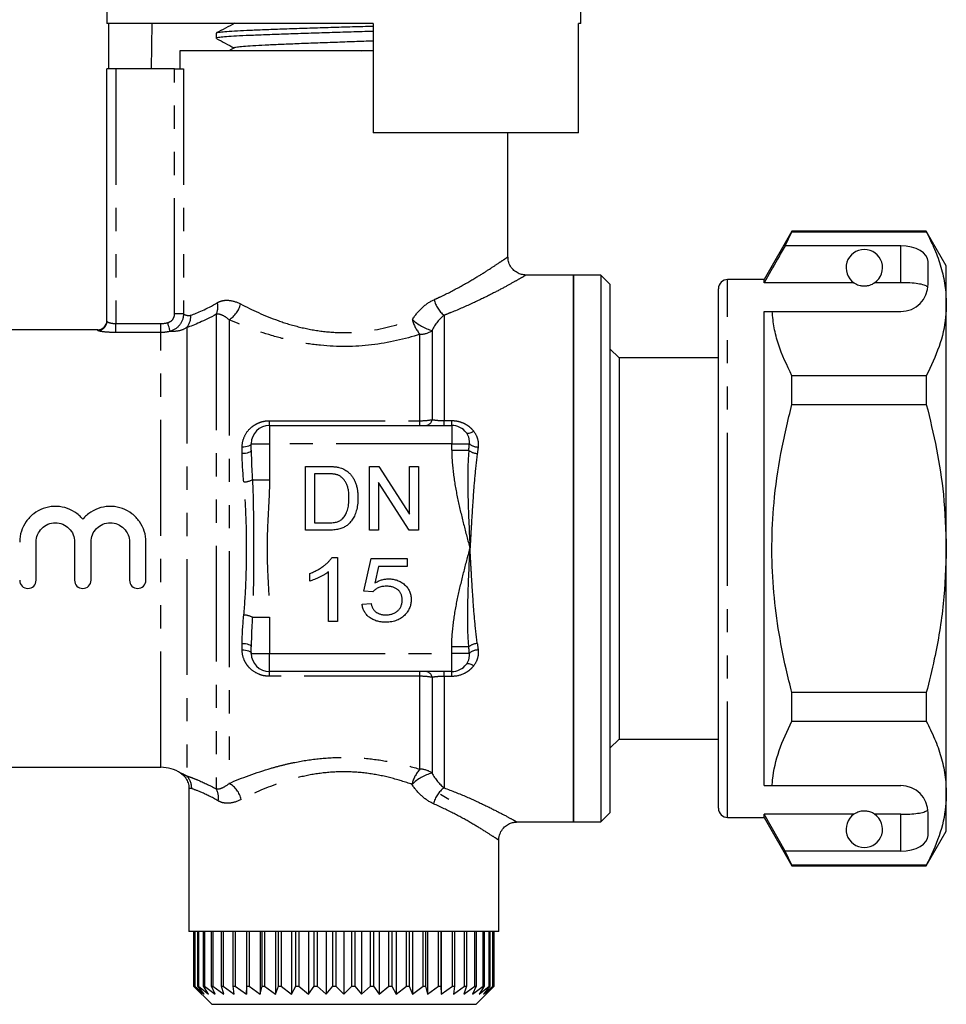
# Model space of a CAD drawing. Extents: x 166 to 252, y 95 to 260.
# Drawn here: x 199 to 250, y 179 to 233 of the extents above; entities that cross this region are included whole.
import ezdxf

# ---------------------------------------------------------------- set-up
doc = ezdxf.new("R2010")
doc.units = 0
doc.linetypes.add('PHANTOM', pattern=[12.7, 6.35, -1.27, 1.27, -1.27, 1.27, -1.27])
doc.layers.get('0').update_dxf_attribs({"linetype": 'CONTINUOUS'})

msp = doc.modelspace()

# ---------------------------------------------------------------- linework, layer by layer
at = {"color": 7, "linetype": 'CONTINUOUS'}
for p, q in [((204.227, 237.695), (204.227, 232.895)), ((230.227, 232.895), (230.227, 237.695)), ((218.827, 232.895), (204.227, 232.895)), ((204.325, 230.395), (204.325, 232.895)), ((206.697, 232.895), (206.655, 230.395)), ((218.827, 232.895), (218.827, 226.895)), ((230.227, 232.895), (230.108, 232.895)), ((230.108, 226.895), (230.108, 232.895)), ((210.227, 232.369), (210.227, 232.074)), ((208.227, 231.395), (208.227, 230.395)), ((218.827, 231.395), (208.227, 231.395)), ((211.241, 231.568), (210.91, 231.395)), ((218.17, 231.395), (218.827, 231.416)), ((204.227, 216.555), (204.227, 230.395)), ((204.727, 230.395), (204.227, 230.395)), ((207.94, 230.395), (204.727, 230.395)), ((207.94, 230.395), (208.428, 230.395)), ((230.108, 226.895), (218.827, 226.895)), ((226.227, 220.078), (226.227, 226.895)), ((241.807, 221.495), (240.277, 218.845)), ((241.432, 220.694), (241.807, 221.472)), ((249.18, 221.495), (241.807, 221.495)), ((241.807, 221.472), (241.807, 221.495)), ((241.807, 221.472), (249.18, 221.472)), ((250.277, 219.595), (249.18, 221.495)), ((249.18, 221.495), (249.18, 221.472)), ((247.777, 220.694), (241.432, 220.694)), ((249.277, 218.595), (249.277, 219.828)), ((250.277, 217.519), (250.277, 219.595)), ((229.827, 219.095), (227.225, 219.095)), ((231.327, 219.095), (229.827, 219.095)), ((229.827, 189.095), (229.827, 219.095)), ((229.827, 219.095), (229.827, 204.095)), ((231.827, 218.595), (231.327, 219.095)), ((231.327, 219.095), (231.327, 204.095)), ((240.277, 218.845), (238.277, 218.845)), ((240.277, 218.673), (240.277, 218.845)), ((231.827, 218.595), (231.827, 204.095)), ((237.777, 204.095), (237.777, 218.345)), ((245.208, 218.673), (240.277, 218.673)), ((247.777, 218.673), (246.345, 218.673)), ((240.277, 217.095), (240.723, 217.095)), ((240.277, 191.095), (240.277, 217.095)), ((240.723, 217.095), (247.777, 217.095)), ((250.277, 204.095), (250.277, 217.519)), ((203.727, 216.095), (180.959, 216.095)), ((232.327, 214.545), (231.827, 215.045)), ((237.777, 214.545), (232.327, 214.545)), ((232.327, 214.545), (232.327, 204.095)), ((241.807, 212.002), (241.807, 213.566)), ((249.18, 213.566), (241.807, 213.566)), ((249.18, 213.566), (249.18, 212.002)), ((241.807, 212.002), (249.18, 212.002)), ((213.147, 210.845), (223.147, 210.845)), ((212.147, 209.481), (212.147, 209.845)), ((215.13, 208.595), (216.327, 208.595)), ((215.13, 205.095), (215.13, 208.595)), ((218.63, 208.595), (219.152, 208.595)), ((218.63, 205.095), (218.63, 208.595)), ((219.152, 208.595), (220.829, 205.984)), ((220.829, 208.595), (221.323, 208.595)), ((220.829, 205.984), (220.829, 208.595)), ((221.323, 208.595), (221.323, 205.095)), ((216.334, 208.192), (215.624, 208.192)), ((215.624, 208.192), (215.624, 205.499)), ((219.124, 207.707), (219.124, 205.095)), ((220.801, 205.095), (219.124, 207.707)), ((215.624, 205.499), (216.346, 205.499)), ((237.739, 205.261), (237.777, 205.261)), ((216.384, 205.095), (215.13, 205.095)), ((219.124, 205.095), (218.63, 205.095)), ((221.323, 205.095), (220.801, 205.095)), ((237.739, 205.02), (237.777, 205.02)), ((200.344, 202.355), (200.344, 204.449)), ((202.457, 204.449), (202.457, 202.355)), ((203.357, 202.355), (203.357, 204.449)), ((205.47, 204.449), (205.47, 202.355)), ((206.37, 202.355), (206.37, 204.449)), ((216.562, 203.595), (216.88, 203.595)), ((216.88, 203.595), (216.88, 200.095)), ((229.827, 204.095), (229.827, 189.095)), ((231.327, 204.095), (231.327, 189.095)), ((231.827, 204.095), (231.827, 189.595)), ((232.327, 204.095), (232.327, 193.645)), ((237.777, 189.845), (237.777, 204.095)), ((250.277, 190.672), (250.277, 204.095)), ((218.316, 201.756), (218.72, 203.551)), ((218.72, 203.551), (220.695, 203.551)), ((219.121, 203.102), (218.919, 202.195)), ((220.695, 203.102), (219.121, 203.102)), ((220.695, 203.551), (220.695, 203.102)), ((215.355, 202.307), (215.355, 202.72)), ((216.387, 200.095), (216.387, 202.823)), ((218.81, 201.711), (218.316, 201.756)), ((218.227, 201.038), (218.72, 201.083)), ((216.88, 200.095), (216.387, 200.095)), ((212.147, 198.345), (212.147, 198.71)), ((223.147, 197.345), (213.147, 197.345)), ((241.807, 194.625), (241.807, 196.189)), ((249.18, 196.189), (241.807, 196.189)), ((249.18, 196.189), (249.18, 194.625)), ((241.807, 194.625), (249.18, 194.625)), ((231.827, 193.145), (232.327, 193.645)), ((232.327, 193.645), (237.777, 193.645)), ((198.722, 192.095), (207.191, 192.095)), ((208.727, 190.941), (208.727, 183.095)), ((240.277, 191.095), (240.723, 191.095)), ((240.723, 191.095), (247.777, 191.095)), ((250.277, 188.595), (250.277, 190.672)), ((222.977, 190.336), (222.527, 190.595)), ((231.327, 189.095), (231.827, 189.595)), ((249.277, 188.363), (249.277, 189.595)), ((226.693, 189.095), (229.827, 189.095)), ((229.827, 189.095), (231.327, 189.095)), ((238.277, 189.345), (240.277, 189.345)), ((245.208, 189.518), (240.277, 189.518)), ((240.277, 189.345), (240.277, 189.518)), ((241.432, 187.497), (240.277, 189.518)), ((240.277, 189.345), (241.807, 186.695)), ((247.777, 189.518), (246.345, 189.518)), ((249.18, 186.695), (250.277, 188.595)), ((225.727, 183.095), (225.727, 188.114)), ((241.807, 186.719), (241.432, 187.497)), ((247.777, 187.497), (241.432, 187.497)), ((249.18, 186.719), (241.807, 186.719)), ((241.807, 186.695), (241.807, 186.719)), ((241.807, 186.695), (249.18, 186.695)), ((249.18, 186.719), (249.18, 186.695)), ((225.727, 183.095), (208.727, 183.095)), ((208.977, 183.095), (208.977, 180.095)), ((208.977, 183.095), (208.977, 180.095)), ((209.032, 180.095), (209.032, 183.095)), ((209.052, 183.095), (209.052, 180.095)), ((209.216, 180.095), (209.216, 183.095)), ((209.256, 183.095), (209.256, 180.095)), ((209.527, 180.095), (209.527, 183.095)), ((209.586, 183.095), (209.586, 180.095)), ((209.959, 180.095), (209.959, 183.095)), ((210.036, 183.095), (210.036, 180.095)), ((210.506, 180.095), (210.506, 183.095)), ((210.599, 183.095), (210.599, 180.095)), ((211.158, 180.095), (211.158, 183.095)), ((211.268, 183.095), (211.268, 180.095)), ((211.887, 183.095), (211.887, 179.645)), ((211.907, 180.095), (211.907, 183.095)), ((212.03, 183.095), (212.03, 180.095)), ((212.642, 183.095), (212.642, 179.645)), ((212.739, 180.095), (212.739, 183.095)), ((212.874, 183.095), (212.874, 180.095)), ((213.469, 183.095), (213.469, 179.645)), ((213.642, 180.095), (213.642, 183.095)), ((213.786, 183.095), (213.786, 180.095)), ((214.355, 183.095), (214.355, 179.645)), ((214.601, 180.095), (214.601, 183.095)), ((214.753, 183.095), (214.753, 180.095)), ((215.287, 183.095), (215.287, 179.645)), ((215.602, 180.095), (215.602, 183.095)), ((215.759, 183.095), (215.759, 180.095)), ((216.249, 183.095), (216.249, 179.645)), ((216.629, 180.095), (216.629, 183.095)), ((216.788, 183.095), (216.788, 180.095)), ((217.227, 183.095), (217.227, 179.645)), ((217.665, 180.095), (217.665, 183.095)), ((217.824, 183.095), (217.824, 180.095)), ((218.204, 183.095), (218.204, 179.645)), ((218.694, 180.095), (218.694, 183.095)), ((218.851, 183.095), (218.851, 180.095)), ((219.166, 183.095), (219.166, 179.645)), ((219.7, 180.095), (219.7, 183.095)), ((219.852, 183.095), (219.852, 180.095)), ((220.098, 183.095), (220.098, 179.645)), ((220.667, 180.095), (220.667, 183.095)), ((220.811, 183.095), (220.811, 180.095)), ((220.984, 183.095), (220.984, 179.645)), ((221.58, 180.095), (221.58, 183.095)), ((221.714, 183.095), (221.714, 180.095)), ((221.811, 183.095), (221.811, 179.645)), ((222.424, 180.095), (222.424, 183.095)), ((222.547, 183.095), (222.547, 180.095)), ((222.566, 183.095), (222.566, 179.645)), ((223.186, 180.095), (223.186, 183.095)), ((223.295, 183.095), (223.295, 180.095)), ((223.854, 180.095), (223.854, 183.095)), ((223.948, 183.095), (223.948, 180.095)), ((224.417, 180.095), (224.417, 183.095)), ((224.494, 183.095), (224.494, 180.095)), ((224.868, 180.095), (224.868, 183.095)), ((224.926, 183.095), (224.926, 180.095)), ((225.197, 180.095), (225.197, 183.095)), ((225.237, 183.095), (225.237, 180.095)), ((225.401, 180.095), (225.401, 183.095)), ((225.421, 183.095), (225.421, 180.095)), ((225.476, 180.095), (225.476, 183.095)), ((225.477, 180.095), (225.477, 183.095)), ((208.977, 180.095), (209.977, 179.095)), ((208.977, 180.095), (208.977, 180.095)), ((208.977, 180.095), (209.442, 179.645)), ((209.442, 179.645), (209.032, 180.095)), ((209.032, 180.095), (209.052, 180.095)), ((209.052, 180.095), (209.565, 179.645)), ((209.565, 179.645), (209.216, 180.095)), ((209.216, 180.095), (209.256, 180.095)), ((209.256, 180.095), (209.808, 179.645)), ((209.808, 179.645), (209.527, 180.095)), ((209.527, 180.095), (209.586, 180.095)), ((209.586, 180.095), (210.169, 179.645)), ((210.169, 179.645), (209.959, 180.095)), ((209.959, 180.095), (210.036, 180.095)), ((210.036, 180.095), (210.641, 179.645)), ((210.641, 179.645), (210.506, 180.095)), ((210.506, 180.095), (210.599, 180.095)), ((210.599, 180.095), (211.217, 179.645)), ((211.217, 179.645), (211.158, 180.095)), ((211.158, 180.095), (211.268, 180.095)), ((211.268, 180.095), (211.887, 179.645)), ((211.887, 179.645), (211.907, 180.095)), ((211.907, 180.095), (212.03, 180.095)), ((212.03, 180.095), (212.642, 179.645)), ((212.642, 179.645), (212.739, 180.095)), ((212.739, 180.095), (212.874, 180.095)), ((212.874, 180.095), (213.469, 179.645)), ((213.469, 179.645), (213.642, 180.095)), ((213.642, 180.095), (213.786, 180.095)), ((213.786, 180.095), (214.355, 179.645)), ((214.355, 179.645), (214.601, 180.095)), ((214.601, 180.095), (214.753, 180.095)), ((214.753, 180.095), (215.287, 179.645)), ((215.287, 179.645), (215.602, 180.095)), ((215.602, 180.095), (215.759, 180.095)), ((215.759, 180.095), (216.249, 179.645)), ((216.249, 179.645), (216.629, 180.095)), ((216.629, 180.095), (216.788, 180.095)), ((216.788, 180.095), (217.227, 179.645)), ((217.227, 179.645), (217.665, 180.095)), ((217.665, 180.095), (217.824, 180.095)), ((217.824, 180.095), (218.204, 179.645)), ((218.204, 179.645), (218.694, 180.095)), ((218.694, 180.095), (218.851, 180.095)), ((218.851, 180.095), (219.166, 179.645)), ((219.166, 179.645), (219.7, 180.095)), ((219.7, 180.095), (219.852, 180.095)), ((219.852, 180.095), (220.098, 179.645)), ((220.098, 179.645), (220.667, 180.095)), ((220.667, 180.095), (220.811, 180.095)), ((220.811, 180.095), (220.984, 179.645)), ((220.984, 179.645), (221.58, 180.095)), ((221.58, 180.095), (221.714, 180.095)), ((221.714, 180.095), (221.811, 179.645)), ((221.811, 179.645), (222.424, 180.095)), ((222.424, 180.095), (222.547, 180.095)), ((222.547, 180.095), (222.566, 179.645)), ((222.566, 179.645), (223.186, 180.095)), ((223.186, 180.095), (223.295, 180.095)), ((223.295, 180.095), (223.237, 179.645)), ((223.237, 179.645), (223.854, 180.095)), ((223.948, 180.095), (223.812, 179.645)), ((223.812, 179.645), (224.417, 180.095)), ((223.854, 180.095), (223.948, 180.095)), ((224.494, 180.095), (224.284, 179.645)), ((224.284, 179.645), (224.868, 180.095)), ((224.417, 180.095), (224.494, 180.095)), ((224.477, 179.095), (225.477, 180.095)), ((224.926, 180.095), (224.645, 179.645)), ((224.645, 179.645), (225.197, 180.095)), ((224.868, 180.095), (224.926, 180.095)), ((225.237, 180.095), (224.888, 179.645)), ((224.888, 179.645), (225.401, 180.095)), ((225.421, 180.095), (225.011, 179.645)), ((225.011, 179.645), (225.476, 180.095)), ((225.197, 180.095), (225.237, 180.095)), ((225.401, 180.095), (225.421, 180.095)), ((225.476, 180.095), (225.477, 180.095)), ((209.977, 179.095), (224.477, 179.095))]:
    msp.add_line(p, q, dxfattribs=at)
at = {"color": 8, "linetype": 'PHANTOM'}
for p, q in [((204.727, 230.395), (204.727, 216.434)), ((207.94, 216.959), (207.94, 230.395)), ((208.428, 230.395), (208.428, 216.959)), ((247.777, 218.673), (247.777, 220.694)), ((238.277, 204.095), (238.277, 218.845)), ((208.428, 216.959), (207.94, 216.959)), ((210.227, 216.941), (210.227, 190.91)), ((210.934, 216.641), (210.934, 191.214)), ((222.727, 216.89), (222.727, 211.112)), ((203.727, 216.057), (203.727, 216.095)), ((204.727, 215.941), (204.727, 216.434)), ((204.727, 216.434), (207.191, 216.434)), ((207.191, 215.941), (207.191, 216.434)), ((208.605, 216.21), (208.605, 191.625)), ((222.065, 216.046), (222.065, 211.166)), ((207.191, 215.941), (204.727, 215.941)), ((207.191, 192.095), (207.191, 215.941)), ((221.404, 211.104), (221.404, 215.843)), ((213.147, 211.104), (221.404, 211.104)), ((213.147, 210.845), (213.147, 211.104)), ((213.147, 210.845), (213.147, 209.845)), ((221.404, 210.845), (221.404, 211.104)), ((222.727, 211.112), (223.147, 211.112)), ((222.727, 210.845), (222.727, 211.112)), ((223.147, 210.845), (223.147, 211.112)), ((223.147, 210.845), (223.147, 209.845)), ((211.647, 209.301), (211.647, 209.654)), ((212.147, 209.845), (213.147, 209.845)), ((213.147, 209.845), (213.147, 207.87)), ((223.147, 209.845), (213.147, 209.845)), ((223.147, 209.481), (223.147, 209.845)), ((223.147, 209.845), (224.112, 209.845)), ((223.147, 209.481), (224.081, 209.481)), ((212.208, 207.87), (213.147, 207.87)), ((238.277, 189.345), (238.277, 204.095)), ((212.208, 200.321), (213.147, 200.321)), ((213.147, 200.321), (213.147, 198.345)), ((211.647, 198.537), (211.647, 198.89)), ((212.147, 198.345), (213.147, 198.345)), ((213.147, 198.345), (223.147, 198.345)), ((213.147, 197.345), (213.147, 198.345)), ((224.081, 198.71), (223.147, 198.71)), ((223.147, 198.345), (223.147, 198.71)), ((223.147, 197.345), (223.147, 198.345)), ((224.112, 198.345), (223.147, 198.345)), ((213.147, 197.087), (213.147, 197.345)), ((221.404, 197.087), (221.404, 197.345)), ((222.727, 197.079), (222.727, 197.345)), ((223.147, 197.079), (223.147, 197.345)), ((221.404, 197.087), (213.147, 197.087)), ((221.404, 191.99), (221.404, 197.087)), ((222.065, 197.025), (222.065, 191.781)), ((222.727, 197.079), (222.727, 190.97)), ((223.147, 197.079), (222.727, 197.079)), ((247.777, 187.497), (247.777, 189.518))]:
    msp.add_line(p, q, dxfattribs=at)
at = {"color": 8, "linetype": 'PHANTOM', "flags": 128}
for points in [[(207.698, 216.007), (207.693, 216.027), (207.684, 216.062), (207.671, 216.11), (207.655, 216.17), (207.637, 216.239), (207.616, 216.317), (207.594, 216.399), (207.572, 216.484)], [(223.946, 210.447), (223.968, 210.428), (224.001, 210.417), (224.043, 210.416), (224.093, 210.423), (224.15, 210.439), (224.212, 210.463), (224.278, 210.494), (224.345, 210.533)], [(212.147, 209.845), (212.137, 209.808), (212.109, 209.772), (212.062, 209.739), (212, 209.71), (211.925, 209.686), (211.838, 209.668), (211.744, 209.657), (211.647, 209.654)], [(212.147, 209.481), (212.137, 209.446), (212.109, 209.412), (212.062, 209.381), (212, 209.354), (211.925, 209.331), (211.838, 209.315), (211.744, 209.305), (211.647, 209.301)], [(211.647, 198.89), (211.744, 198.886), (211.838, 198.876), (211.925, 198.86), (212, 198.837), (212.062, 198.81), (212.109, 198.779), (212.137, 198.745), (212.147, 198.71)], [(211.647, 198.537), (211.744, 198.533), (211.838, 198.523), (211.925, 198.505), (212, 198.481), (212.062, 198.452), (212.109, 198.419), (212.137, 198.383), (212.147, 198.345)], [(224.345, 197.658), (224.278, 197.697), (224.212, 197.728), (224.15, 197.752), (224.093, 197.768), (224.043, 197.775), (224.001, 197.774), (223.968, 197.763), (223.946, 197.744)]]:
    msp.add_lwpolyline(points, dxfattribs=at)
at = {"color": 7, "linetype": 'CONTINUOUS'}
for centre, radius, start, end in [((245.777, 219.495), 1, 304.652, 235.348), ((238.277, 218.345), 0.5, 90, 180), ((247.777, 218.595), 1.5, 270, 0), ((203.727, 216.595), 0.5, 270, 0), ((213.147, 209.845), 1, 90, 180), ((223.147, 209.845), 1, 36.9687, 90), ((213.147, 198.345), 1, 180, 270), ((223.147, 198.345), 1, 270, 323.0313), ((207.191, 190.095), 2, 57.3361, 90), ((247.777, 189.595), 1.5, 0, 90), ((238.277, 189.845), 0.5, 180, 270), ((245.777, 188.695), 1, 124.652, 55.348)]:
    msp.add_arc(centre, radius, start, end, dxfattribs=at)
at = {"color": 8, "linetype": 'PHANTOM'}
for centre, radius, start, end in [((223.698, 218.12), 1.567, 193.9197, 231.7092), ((209.371, 217.349), 0.948, 334.5106, 14.1265), ((210.165, 217.862), 1.443, 302.2049, 345.7367), ((203.727, 216.556), 0.499, 269.9082, 359.9078), ((207.839, 216.842), 0.993, 320.4881, 2.8154), ((222.892, 217.123), 1.964, 193.853, 220.6964), ((222.829, 218.664), 2.727, 227.4931, 253.7419), ((221.416, 216.986), 1.143, 269.4107, 304.6406), ((221.687, 211.225), 0.383, 277.093, 351.064), ((224.591, 210.371), 0.711, 227.6548, 270.2848), ((224.593, 210.143), 0.838, 232.2972, 266.9094), ((211.71, 208.79), 1.046, 271.5787, 298.4379), ((211.71, 199.401), 1.046, 61.5621, 88.4213), ((224.593, 198.047), 0.838, 93.0906, 127.7028), ((224.591, 197.82), 0.711, 89.7152, 132.3452), ((221.687, 196.966), 0.383, 8.936, 82.907), ((222.745, 190.751), 1.826, 137.2514, 167.1991), ((222.708, 189.37), 2.496, 104.9235, 134.3241), ((221.414, 190.871), 1.12, 54.4438, 90.5306), ((207.884, 190.938), 0.996, 359.2311, 43.6065), ((210.271, 190.029), 1.358, 12.627, 60.7935), ((209.415, 190.445), 0.935, 348.215, 29.8241), ((223.583, 189.775), 1.471, 125.617, 167.4015)]:
    msp.add_arc(centre, radius, start, end, dxfattribs=at)
at = {"color": 7, "linetype": 'CONTINUOUS'}
for centre, start_param, end_param in [((247.777, 219.828), 0, 1.570796), ((247.777, 188.363), 4.712389, 6.283185)]:
    msp.add_ellipse(centre, major_axis=(1.5, 0), ratio=0.57735, start_param=start_param, end_param=end_param, dxfattribs=at)
for points, knots in [([(211.239, 232.903), (211.069, 232.814), (210.729, 232.637), (210.389, 232.459), (210.219, 232.371)], [0, 0, 0, 0, 0.499908, 1, 1, 1, 1]), ([(218.827, 232.458), (218.626, 232.451), (218.039, 232.433), (217.036, 232.403), (215.855, 232.367), (214.72, 232.331), (213.647, 232.295), (212.685, 232.259), (211.844, 232.223), (211.164, 232.188), (210.646, 232.151), (210.337, 232.116), (210.204, 232.09), (210.236, 232.076), (210.24, 232.074)], [0, 0, 0, 0, 0.0492131, 0.1441958, 0.2365018, 0.3314846, 0.4237907, 0.5187737, 0.6110797, 0.7060627, 0.7983687, 0.8933516, 0.9856576, 1, 1, 1, 1]), ([(210.247, 232.38), (210.247, 232.382), (210.239, 232.395), (210.415, 232.42), (210.784, 232.457), (211.352, 232.492), (212.088, 232.529), (212.963, 232.564), (213.968, 232.6), (215.056, 232.636), (216.217, 232.672), (217.392, 232.708), (218.278, 232.734), (218.738, 232.749), (218.827, 232.752)], [0, 0, 0, 0, 0.011705, 0.109653, 0.20484, 0.302789, 0.397976, 0.495924, 0.591111, 0.689059, 0.784247, 0.882194, 0.977382, 1, 1, 1, 1]), ([(210.26, 232.051), (210.414, 231.971), (210.731, 231.805), (211.049, 231.639), (211.213, 231.554)], [0, 0, 0, 0, 0.482724, 1, 1, 1, 1]), ([(211.25, 231.568), (211.283, 231.579), (211.354, 231.604), (211.695, 231.64), (212.211, 231.679), (212.892, 231.717), (213.713, 231.755), (214.647, 231.794), (215.666, 231.832), (216.733, 231.87), (217.804, 231.908), (218.491, 231.933), (218.827, 231.945)], [0, 0, 0, 0, 0.090921, 0.192406, 0.293936, 0.395467, 0.496952, 0.598516, 0.69997, 0.801554, 0.902994, 1, 1, 1, 1]), ([(249.18, 221.472), (249.339, 221.151), (249.658, 220.508), (250.001, 219.525), (250.232, 218.527), (250.262, 217.855), (250.277, 217.519)], [0, 0, 0, 0, 0.248061, 0.496081, 0.748055, 1, 1, 1, 1]), ([(241.432, 220.694), (241.293, 220.451), (240.907, 219.778), (240.523, 219.104), (240.277, 218.673)], [0, 0, 0, 0, 0.3607245, 1, 1, 1, 1]), ([(227.226, 219.096), (227.139, 219.102), (226.968, 219.115), (226.719, 219.221), (226.495, 219.393), (226.326, 219.633), (226.237, 219.873), (226.234, 220.025), (226.234, 220.079)], [0, 0, 0, 0, 0.166617, 0.331361, 0.516102, 0.70676, 0.894549, 1, 1, 1, 1]), ([(245.208, 218.673), (245.219, 218.666), (245.268, 218.632), (245.361, 218.58), (245.512, 218.528), (245.626, 218.506), (245.713, 218.496), (245.8, 218.495), (245.884, 218.5), (245.99, 218.516), (246.173, 218.568), (246.275, 218.626), (246.333, 218.665), (246.345, 218.673)], [0, 0, 0, 0, 0.061648, 0.279152, 0.388211, 0.433023, 0.478282, 0.509872, 0.541424, 0.588103, 0.672783, 0.931138, 1, 1, 1, 1]), ([(249.265, 218.409), (249.228, 218.448), (249.153, 218.527), (248.836, 218.607), (248.411, 218.656), (248.034, 218.672), (247.822, 218.673), (247.777, 218.673)], [0, 0, 0, 0, 0.237473, 0.475143, 0.708277, 0.938043, 1, 1, 1, 1]), ([(241.807, 213.566), (241.534, 214.143), (241.122, 215.012), (240.816, 216.197), (240.754, 216.796), (240.723, 217.095)], [0, 0, 0, 0, 0.496917, 0.7484709, 1, 1, 1, 1]), ([(250.277, 217.519), (250.268, 217.276), (250.242, 216.491), (249.938, 215.161), (249.433, 214.1), (249.18, 213.566)], [0, 0, 0, 0, 0.18206, 0.588762, 1, 1, 1, 1]), ([(241.807, 196.189), (241.698, 196.621), (241.404, 197.785), (241.036, 199.706), (240.761, 201.974), (240.678, 204.278), (240.802, 206.737), (241.158, 209.325), (241.59, 211.107), (241.807, 212.002)], [0, 0, 0, 0, 0.083448, 0.22494, 0.366397, 0.511371, 0.656347, 0.827548, 1, 1, 1, 1]), ([(249.18, 212.002), (249.377, 211.187), (249.774, 209.554), (250.185, 206.913), (250.244, 205.083), (250.277, 204.095)], [0, 0, 0, 0, 0.314153, 0.629944, 1, 1, 1, 1]), ([(216.327, 208.595), (216.36, 208.595), (216.424, 208.595), (216.516, 208.593), (216.602, 208.589), (216.683, 208.583), (216.757, 208.576), (216.825, 208.568), (216.888, 208.558), (216.927, 208.549), (216.946, 208.545)], [0, 0, 0, 0, 0.157891, 0.306794, 0.445674, 0.57568, 0.694631, 0.805978, 0.907764, 1, 1, 1, 1]), ([(216.946, 208.545), (216.994, 208.532), (217.089, 208.507), (217.223, 208.451), (217.346, 208.381), (217.418, 208.323), (217.455, 208.295)], [0, 0, 0, 0, 0.261195, 0.513143, 0.757809, 1, 1, 1, 1]), ([(216.912, 208.119), (216.896, 208.125), (216.862, 208.138), (216.806, 208.152), (216.745, 208.165), (216.676, 208.174), (216.6, 208.183), (216.517, 208.188), (216.428, 208.191), (216.366, 208.191), (216.334, 208.192)], [0, 0, 0, 0, 0.087425, 0.185248, 0.292738, 0.411206, 0.541246, 0.682781, 0.836034, 1, 1, 1, 1]), ([(217.509, 206.872), (217.508, 206.917), (217.507, 207.004), (217.5, 207.13), (217.485, 207.248), (217.467, 207.359), (217.442, 207.461), (217.413, 207.556), (217.377, 207.642), (217.336, 207.721), (217.291, 207.792), (217.244, 207.857), (217.195, 207.917), (217.143, 207.969), (217.089, 208.017), (217.033, 208.058), (216.974, 208.092), (216.933, 208.11), (216.912, 208.119)], [0, 0, 0, 0, 0.091258, 0.177402, 0.258694, 0.334791, 0.406045, 0.473581, 0.537187, 0.597012, 0.654533, 0.709286, 0.761518, 0.811848, 0.860604, 0.907806, 0.954259, 1, 1, 1, 1]), ([(217.455, 208.295), (217.477, 208.275), (217.522, 208.235), (217.584, 208.17), (217.642, 208.101), (217.697, 208.029), (217.745, 207.951), (217.79, 207.871), (217.83, 207.785), (217.867, 207.696), (217.899, 207.604), (217.926, 207.508), (217.95, 207.409), (217.969, 207.306), (217.984, 207.2), (217.995, 207.091), (218.001, 206.979), (218.002, 206.903), (218.002, 206.864)], [0, 0, 0, 0, 0.056812, 0.113882, 0.170533, 0.227547, 0.285353, 0.343701, 0.403, 0.463842, 0.525815, 0.588967, 0.653271, 0.719097, 0.786749, 0.855788, 0.926836, 1, 1, 1, 1]), ([(218.002, 206.864), (218.001, 206.8), (217.999, 206.674), (217.981, 206.492), (217.953, 206.32), (217.913, 206.16), (217.862, 206.013), (217.808, 205.878), (217.745, 205.757), (217.676, 205.649), (217.602, 205.553), (217.524, 205.468), (217.443, 205.394), (217.358, 205.329), (217.265, 205.274), (217.166, 205.226), (217.057, 205.187), (216.94, 205.153), (216.813, 205.127), (216.678, 205.109), (216.534, 205.097), (216.435, 205.096), (216.384, 205.095)], [0, 0, 0, 0, 0.070538, 0.137265, 0.200472, 0.260573, 0.317203, 0.370006, 0.419824, 0.466241, 0.510134, 0.552081, 0.591863, 0.630336, 0.668716, 0.708706, 0.750896, 0.795285, 0.84198, 0.891765, 0.944294, 1, 1, 1, 1]), ([(217.172, 205.747), (217.198, 205.776), (217.251, 205.837), (217.317, 205.943), (217.375, 206.062), (217.423, 206.196), (217.462, 206.344), (217.489, 206.507), (217.506, 206.685), (217.508, 206.808), (217.509, 206.872)], [0, 0, 0, 0, 0.097773, 0.20086, 0.310441, 0.427816, 0.555168, 0.691834, 0.840089, 1, 1, 1, 1]), ([(202.907, 205.697), (202.779, 205.852), (202.63, 205.983), (202.294, 206.201), (202.11, 206.283), (201.725, 206.388), (201.523, 206.412), (201.124, 206.396), (200.924, 206.357), (200.549, 206.222), (200.371, 206.124), (200.055, 205.883), (199.914, 205.736), (199.686, 205.412), (199.595, 205.23), (199.475, 204.851), (199.444, 204.651), (199.444, 204.449)], [0, 0, 0, 0, 0.125, 0.125, 0.25, 0.25, 0.375, 0.375, 0.5, 0.5, 0.625, 0.625, 0.75, 0.75, 0.875, 0.875, 1, 1, 1, 1]), ([(206.37, 204.449), (206.37, 204.651), (206.339, 204.847), (206.218, 205.23), (206.129, 205.409), (205.9, 205.736), (205.761, 205.881), (205.445, 206.123), (205.267, 206.221), (204.892, 206.356), (204.692, 206.395), (204.294, 206.412), (204.091, 206.389), (203.706, 206.284), (203.52, 206.201), (203.186, 205.985), (203.035, 205.852), (202.907, 205.697)], [0, 0, 0, 0, 0.125, 0.125, 0.25, 0.25, 0.375, 0.375, 0.5, 0.5, 0.625, 0.625, 0.75, 0.75, 0.875, 0.875, 1, 1, 1, 1]), ([(200.344, 204.449), (200.344, 204.588), (200.371, 204.725), (200.477, 204.981), (200.556, 205.098), (200.75, 205.293), (200.868, 205.372), (201.122, 205.477), (201.262, 205.505), (201.537, 205.505), (201.676, 205.478), (201.932, 205.372), (202.048, 205.295), (202.246, 205.098), (202.323, 204.981), (202.429, 204.726), (202.457, 204.588), (202.457, 204.449)], [0, 0, 0, 0, 0.125, 0.125, 0.25, 0.25, 0.375, 0.375, 0.5, 0.5, 0.625, 0.625, 0.75, 0.75, 0.875, 0.875, 1, 1, 1, 1]), ([(203.357, 204.449), (203.357, 204.588), (203.384, 204.725), (203.49, 204.981), (203.569, 205.098), (203.763, 205.293), (203.881, 205.372), (204.135, 205.477), (204.275, 205.505), (204.551, 205.505), (204.689, 205.478), (204.945, 205.372), (205.061, 205.295), (205.259, 205.098), (205.336, 204.981), (205.442, 204.726), (205.47, 204.588), (205.47, 204.449)], [0, 0, 0, 0, 0.125, 0.125, 0.25, 0.25, 0.375, 0.375, 0.5, 0.5, 0.625, 0.625, 0.75, 0.75, 0.875, 0.875, 1, 1, 1, 1]), ([(216.346, 205.499), (216.398, 205.5), (216.498, 205.502), (216.638, 205.513), (216.761, 205.533), (216.867, 205.561), (216.959, 205.597), (217.04, 205.64), (217.112, 205.689), (217.152, 205.728), (217.172, 205.747)], [0, 0, 0, 0, 0.177956, 0.336653, 0.476122, 0.597334, 0.707007, 0.80993, 0.907088, 1, 1, 1, 1]), ([(215.355, 202.72), (215.425, 202.749), (215.562, 202.806), (215.757, 202.904), (215.939, 203.01), (216.079, 203.108), (216.183, 203.187), (216.255, 203.247), (216.321, 203.306), (216.381, 203.365), (216.435, 203.423), (216.483, 203.48), (216.526, 203.537), (216.55, 203.576), (216.562, 203.595)], [0, 0, 0, 0, 0.1495929, 0.2935356, 0.4322138, 0.5667137, 0.6314606, 0.6929505, 0.7513325, 0.8066763, 0.8591087, 0.9087399, 0.9554228, 1, 1, 1, 1]), ([(250.277, 204.095), (250.243, 203.085), (250.174, 201.053), (249.729, 198.415), (249.332, 196.806), (249.18, 196.189)], [0, 0, 0, 0, 0.378656, 0.761626, 1, 1, 1, 1]), ([(216.387, 202.823), (216.354, 202.798), (216.284, 202.745), (216.168, 202.673), (216.039, 202.598), (215.898, 202.527), (215.754, 202.46), (215.614, 202.399), (215.483, 202.348), (215.396, 202.32), (215.355, 202.307)], [0, 0, 0, 0, 0.107326, 0.225132, 0.35412, 0.493997, 0.634192, 0.765341, 0.887129, 1, 1, 1, 1]), ([(199.444, 202.355), (199.444, 202.237), (199.492, 202.121), (199.657, 201.955), (199.775, 201.905), (200.011, 201.905), (200.129, 201.953), (200.296, 202.122), (200.344, 202.237), (200.344, 202.355)], [0, 0, 0, 0, 0.25, 0.25, 0.5, 0.5, 0.75, 0.75, 1, 1, 1, 1]), ([(202.457, 202.355), (202.457, 202.237), (202.505, 202.121), (202.67, 201.955), (202.788, 201.905), (203.024, 201.905), (203.142, 201.953), (203.309, 202.122), (203.357, 202.237), (203.357, 202.355)], [0, 0, 0, 0, 0.25, 0.25, 0.5, 0.5, 0.75, 0.75, 1, 1, 1, 1]), ([(205.47, 202.355), (205.47, 202.237), (205.518, 202.121), (205.684, 201.955), (205.801, 201.905), (206.037, 201.905), (206.155, 201.953), (206.322, 202.122), (206.37, 202.237), (206.37, 202.355)], [0, 0, 0, 0, 0.25, 0.25, 0.5, 0.5, 0.75, 0.75, 1, 1, 1, 1]), ([(219.554, 202.025), (219.511, 202.024), (219.429, 202.022), (219.311, 202.006), (219.203, 201.979), (219.106, 201.94), (219.018, 201.893), (218.94, 201.839), (218.869, 201.78), (218.829, 201.734), (218.81, 201.711)], [0, 0, 0, 0, 0.152809, 0.294211, 0.426651, 0.551261, 0.670223, 0.783062, 0.892512, 1, 1, 1, 1]), ([(218.919, 202.195), (218.949, 202.214), (219.008, 202.251), (219.1, 202.299), (219.194, 202.338), (219.288, 202.372), (219.383, 202.397), (219.479, 202.415), (219.577, 202.427), (219.642, 202.428), (219.675, 202.429)], [0, 0, 0, 0, 0.131748, 0.260742, 0.387203, 0.511308, 0.633416, 0.755285, 0.877568, 1, 1, 1, 1]), ([(220.425, 201.269), (220.425, 201.298), (220.423, 201.353), (220.413, 201.434), (220.395, 201.511), (220.371, 201.583), (220.339, 201.65), (220.3, 201.713), (220.254, 201.77), (220.202, 201.824), (220.143, 201.872), (220.077, 201.912), (220.005, 201.947), (219.927, 201.976), (219.842, 201.998), (219.752, 202.014), (219.655, 202.023), (219.588, 202.024), (219.554, 202.025)], [0, 0, 0, 0, 0.065391, 0.127501, 0.186869, 0.244621, 0.301401, 0.356977, 0.413015, 0.470198, 0.528076, 0.586774, 0.647609, 0.71098, 0.777356, 0.84753, 0.921229, 1, 1, 1, 1]), ([(219.675, 202.429), (219.718, 202.428), (219.802, 202.426), (219.926, 202.411), (220.044, 202.385), (220.158, 202.352), (220.266, 202.306), (220.37, 202.252), (220.468, 202.187), (220.56, 202.113), (220.643, 202.031), (220.718, 201.944), (220.78, 201.849), (220.831, 201.75), (220.871, 201.644), (220.898, 201.533), (220.916, 201.416), (220.918, 201.337), (220.919, 201.296)], [0, 0, 0, 0, 0.0682634, 0.134333, 0.1983768, 0.2614644, 0.3232838, 0.3853142, 0.4474475, 0.5105516, 0.5730239, 0.6338749, 0.6933203, 0.7528357, 0.8121688, 0.8729215, 0.9350727, 1, 1, 1, 1]), ([(219.531, 200.051), (219.486, 200.051), (219.398, 200.053), (219.269, 200.066), (219.146, 200.086), (219.029, 200.116), (218.919, 200.154), (218.815, 200.201), (218.717, 200.256), (218.627, 200.319), (218.544, 200.389), (218.47, 200.465), (218.405, 200.547), (218.35, 200.634), (218.305, 200.728), (218.268, 200.826), (218.241, 200.93), (218.232, 201.001), (218.227, 201.038)], [0, 0, 0, 0, 0.074952, 0.146715, 0.215635, 0.281725, 0.346171, 0.409232, 0.470763, 0.532137, 0.592176, 0.650924, 0.708393, 0.765256, 0.822199, 0.879806, 0.939117, 1, 1, 1, 1]), ([(218.72, 201.083), (218.726, 201.057), (218.736, 201.008), (218.758, 200.937), (218.785, 200.87), (218.816, 200.809), (218.852, 200.752), (218.893, 200.7), (218.939, 200.654), (218.989, 200.611), (219.044, 200.574), (219.102, 200.543), (219.164, 200.515), (219.23, 200.492), (219.301, 200.476), (219.374, 200.463), (219.452, 200.456), (219.505, 200.455), (219.532, 200.454)], [0, 0, 0, 0, 0.068795, 0.13436, 0.197282, 0.258619, 0.317496, 0.375845, 0.433332, 0.491019, 0.549542, 0.608134, 0.667868, 0.729491, 0.793312, 0.859424, 0.927969, 1, 1, 1, 1]), ([(219.532, 200.454), (219.565, 200.455), (219.63, 200.456), (219.725, 200.467), (219.815, 200.484), (219.899, 200.509), (219.978, 200.54), (220.052, 200.579), (220.121, 200.624), (220.183, 200.676), (220.24, 200.734), (220.29, 200.797), (220.332, 200.865), (220.367, 200.937), (220.392, 201.014), (220.411, 201.095), (220.424, 201.18), (220.425, 201.239), (220.425, 201.269)], [0, 0, 0, 0, 0.073065, 0.142913, 0.209473, 0.273751, 0.33563, 0.396582, 0.456341, 0.516585, 0.576222, 0.634447, 0.692662, 0.750851, 0.810043, 0.870787, 0.934129, 1, 1, 1, 1]), ([(220.919, 201.296), (220.918, 201.257), (220.916, 201.18), (220.9, 201.067), (220.876, 200.958), (220.841, 200.853), (220.795, 200.752), (220.739, 200.655), (220.674, 200.562), (220.623, 200.504), (220.598, 200.475)], [0, 0, 0, 0, 0.129039, 0.255242, 0.378654, 0.500717, 0.622713, 0.74621, 0.871617, 1, 1, 1, 1]), ([(220.598, 200.475), (220.564, 200.441), (220.498, 200.374), (220.386, 200.288), (220.266, 200.214), (220.136, 200.155), (219.998, 200.107), (219.85, 200.075), (219.694, 200.054), (219.586, 200.052), (219.531, 200.051)], [0, 0, 0, 0, 0.120717, 0.239399, 0.358027, 0.478162, 0.600935, 0.727907, 0.860609, 1, 1, 1, 1]), ([(240.723, 191.095), (240.731, 191.197), (240.781, 191.84), (241.047, 193.03), (241.552, 194.091), (241.807, 194.625)], [0, 0, 0, 0, 0.085198, 0.540062, 1, 1, 1, 1]), ([(249.18, 194.625), (249.339, 194.304), (249.658, 193.662), (250.001, 192.678), (250.232, 191.681), (250.262, 191.008), (250.277, 190.672)], [0, 0, 0, 0, 0.248061, 0.496081, 0.748055, 1, 1, 1, 1]), ([(208.267, 191.774), (208.287, 191.763), (208.386, 191.711), (208.53, 191.553), (208.669, 191.308), (208.733, 191.089), (208.721, 190.966), (208.719, 190.942)], [0, 0, 0, 0, 0.070199, 0.336657, 0.627642, 0.925446, 1, 1, 1, 1]), ([(250.277, 190.672), (250.268, 190.429), (250.242, 189.644), (249.938, 188.315), (249.433, 187.253), (249.18, 186.719)], [0, 0, 0, 0, 0.18206, 0.588762, 1, 1, 1, 1]), ([(246.345, 189.518), (246.309, 189.541), (246.237, 189.588), (246.093, 189.652), (245.933, 189.685), (245.845, 189.694), (245.765, 189.696), (245.681, 189.692), (245.578, 189.678), (245.405, 189.632), (245.291, 189.573), (245.229, 189.532), (245.208, 189.518)], [0, 0, 0, 0, 0.190244, 0.382074, 0.435032, 0.473175, 0.50494, 0.536709, 0.580951, 0.658577, 0.886833, 1, 1, 1, 1]), ([(247.777, 189.518), (247.944, 189.521), (248.277, 189.525), (248.722, 189.567), (249.061, 189.636), (249.22, 189.715), (249.256, 189.768), (249.265, 189.782)], [0, 0, 0, 0, 0.228515, 0.457012, 0.686119, 0.917651, 1, 1, 1, 1]), ([(225.735, 188.112), (225.736, 188.172), (225.739, 188.331), (225.838, 188.584), (226.017, 188.821), (226.244, 188.984), (226.465, 189.066), (226.615, 189.097), (226.688, 189.094), (226.693, 189.094)], [0, 0, 0, 0, 0.120127, 0.312343, 0.524893, 0.702058, 0.855622, 0.990711, 1, 1, 1, 1])]:
    msp.add_open_spline(points, degree=3, knots=knots, dxfattribs=at)
at = {"color": 8, "linetype": 'PHANTOM'}
for points, knots in [([(222.177, 217.743), (222.295, 217.797), (222.801, 218.028), (223.626, 218.457), (224.512, 218.973), (225.217, 219.416), (225.736, 219.759), (226.074, 219.989), (226.237, 220.103), (226.208, 220.083), (226.201, 220.078)], [0, 0, 0, 0, 0.049726, 0.212065, 0.377992, 0.520981, 0.667122, 0.80689, 0.950721, 1, 1, 1, 1]), ([(227.225, 219.095), (227.223, 219.093), (227.215, 219.089), (227.068, 219.003), (226.687, 218.783), (226.109, 218.461), (225.331, 218.048), (224.339, 217.561), (223.426, 217.159), (222.858, 216.941), (222.727, 216.89)], [0, 0, 0, 0, 0.048894, 0.187369, 0.330161, 0.472528, 0.618354, 0.781947, 0.949337, 1, 1, 1, 1]), ([(210.29, 217.58), (210.383, 217.635), (210.48, 217.67), (210.683, 217.712), (210.791, 217.717), (211.12, 217.692), (211.341, 217.622), (211.563, 217.506)], [0, 0, 0, 0, 0.25, 0.25, 0.5, 0.5, 1, 1, 1, 1]), ([(220.986, 216.653), (221.141, 216.897), (221.32, 217.116), (221.725, 217.49), (221.943, 217.638), (222.177, 217.743)], [0, 0, 0, 0, 0.5, 0.5, 1, 1, 1, 1]), ([(211.563, 217.506), (212.187, 217.181), (212.868, 216.866), (213.997, 216.464), (214.39, 216.343), (215.194, 216.144), (215.608, 216.065), (216.462, 215.959), (216.891, 215.935), (217.745, 215.943), (218.171, 215.975), (219.446, 216.156), (220.239, 216.377), (220.986, 216.653)], [0, 0, 0, 0, 0.25, 0.25, 0.375, 0.375, 0.5, 0.5, 0.625, 0.625, 0.75, 0.75, 1, 1, 1, 1]), ([(204.227, 216.555), (204.227, 216.534), (204.28, 216.504), (204.463, 216.453), (204.593, 216.434), (204.727, 216.434)], [0, 0, 0, 0, 0.5, 0.5, 1, 1, 1, 1]), ([(207.572, 216.484), (207.677, 216.512), (207.77, 216.573), (207.903, 216.744), (207.94, 216.85), (207.94, 216.959)], [0, 0, 0, 0, 0.5, 0.5, 1, 1, 1, 1]), ([(208.428, 216.959), (208.426, 216.742), (208.353, 216.532), (208.09, 216.19), (207.906, 216.065), (207.698, 216.007)], [0, 0, 0, 0, 0.5, 0.5, 1, 1, 1, 1]), ([(208.428, 216.959), (208.478, 216.932), (208.536, 216.905), (208.67, 216.871), (208.746, 216.861), (208.831, 216.891)], [0, 0, 0, 0, 0.5, 0.5, 1, 1, 1, 1]), ([(210.934, 216.641), (210.814, 216.746), (210.693, 216.827), (210.454, 216.935), (210.338, 216.963), (210.227, 216.941)], [0, 0, 0, 0, 0.5, 0.5, 1, 1, 1, 1]), ([(221.404, 215.843), (220.566, 215.582), (219.684, 215.377), (217.819, 215.154), (216.883, 215.144), (215.476, 215.286), (215.019, 215.358), (214.126, 215.54), (213.689, 215.652), (212.421, 216.028), (211.647, 216.328), (210.934, 216.641)], [0, 0, 0, 0, 0.25, 0.25, 0.5, 0.5, 0.625, 0.625, 0.75, 0.75, 1, 1, 1, 1]), ([(204.727, 215.941), (204.467, 215.941), (204.211, 215.958), (203.933, 215.994), (203.857, 216.008), (203.754, 216.034), (203.727, 216.047), (203.727, 216.057)], [0, 0, 0, 0, 0.5, 0.5, 0.75, 0.75, 1, 1, 1, 1]), ([(208.605, 216.21), (208.441, 216.103), (208.276, 216.049), (207.964, 215.995), (207.82, 215.996), (207.698, 216.007)], [0, 0, 0, 0, 0.5, 0.5, 1, 1, 1, 1]), ([(222.065, 211.166), (222.149, 211.149), (222.249, 211.136), (222.475, 211.117), (222.599, 211.112), (222.727, 211.112)], [0, 0, 0, 0, 0.5, 0.5, 1, 1, 1, 1]), ([(211.647, 209.654), (211.647, 209.843), (211.684, 210.026), (211.83, 210.373), (211.936, 210.53), (212.14, 210.733), (212.214, 210.794), (212.376, 210.901), (212.464, 210.948), (212.648, 211.025), (212.743, 211.054), (212.941, 211.093), (213.044, 211.104), (213.147, 211.104)], [0, 0, 0, 0, 0.25, 0.25, 0.5, 0.5, 0.625, 0.625, 0.75, 0.75, 0.875, 0.875, 1, 1, 1, 1]), ([(223.147, 211.112), (223.266, 211.112), (223.382, 211.098), (223.61, 211.045), (223.722, 211.005), (223.927, 210.905), (224.025, 210.842), (224.199, 210.7), (224.277, 210.621), (224.345, 210.533)], [0, 0, 0, 0, 0.25, 0.25, 0.5, 0.5, 0.75, 0.75, 1, 1, 1, 1]), ([(224.345, 210.533), (224.443, 210.408), (224.513, 210.27), (224.599, 209.971), (224.612, 209.817), (224.594, 209.66)], [0, 0, 0, 0, 0.5, 0.5, 1, 1, 1, 1]), ([(223.147, 209.481), (223.147, 209.019), (223.186, 208.564), (223.307, 207.659), (223.389, 207.21), (223.578, 206.315), (223.685, 205.869), (223.91, 204.981), (224.029, 204.536), (224.147, 204.095)], [0, 0, 0, 0, 0.25, 0.25, 0.5, 0.5, 0.75, 0.75, 1, 1, 1, 1]), ([(224.081, 209.481), (224.042, 209.04), (224.029, 208.597), (224.02, 207.705), (224.027, 207.256), (224.061, 205.907), (224.105, 205), (224.147, 204.095)], [0, 0, 0, 0, 0.25, 0.25, 0.5, 0.5, 1, 1, 1, 1]), ([(224.548, 209.307), (224.488, 208.892), (224.445, 208.47), (224.369, 207.618), (224.336, 207.187), (224.277, 206.316), (224.25, 205.874), (224.21, 205.208), (224.197, 204.986), (224.172, 204.541), (224.159, 204.317), (224.147, 204.095)], [0, 0, 0, 0, 0.25, 0.25, 0.5, 0.5, 0.75, 0.75, 0.875, 0.875, 1, 1, 1, 1]), ([(211.739, 200.446), (211.798, 201.044), (211.833, 201.646), (211.882, 202.859), (211.895, 203.47), (211.895, 204.7), (211.883, 205.321), (211.833, 206.543), (211.798, 207.147), (211.739, 207.745)], [0, 0, 0, 0, 0.25, 0.25, 0.5, 0.5, 0.75, 0.75, 1, 1, 1, 1]), ([(212.208, 207.87), (212.246, 207.247), (212.257, 206.62), (212.268, 205.359), (212.267, 204.727), (212.267, 203.463), (212.268, 202.83), (212.257, 201.571), (212.246, 200.944), (212.208, 200.321)], [0, 0, 0, 0, 0.25, 0.25, 0.5, 0.5, 0.75, 0.75, 1, 1, 1, 1]), ([(213.147, 207.87), (213.147, 207.241), (213.108, 206.612), (213.041, 205.355), (213.013, 204.726), (213.013, 203.466), (213.041, 202.837), (213.108, 201.579), (213.147, 200.951), (213.147, 200.321)], [0, 0, 0, 0, 0.25, 0.25, 0.5, 0.5, 0.75, 0.75, 1, 1, 1, 1]), ([(223.147, 198.71), (223.147, 199.171), (223.186, 199.627), (223.307, 200.532), (223.389, 200.981), (223.578, 201.876), (223.685, 202.322), (223.91, 203.21), (224.029, 203.655), (224.147, 204.095)], [0, 0, 0, 0, 0.25, 0.25, 0.5, 0.5, 0.75, 0.75, 1, 1, 1, 1]), ([(224.081, 198.71), (224.042, 199.151), (224.029, 199.594), (224.02, 200.486), (224.027, 200.935), (224.061, 202.284), (224.105, 203.191), (224.147, 204.095)], [0, 0, 0, 0, 0.25, 0.25, 0.5, 0.5, 1, 1, 1, 1]), ([(224.548, 198.884), (224.488, 199.299), (224.445, 199.72), (224.369, 200.573), (224.336, 201.005), (224.277, 201.879), (224.249, 202.321), (224.21, 202.984), (224.197, 203.206), (224.172, 203.65), (224.159, 203.874), (224.147, 204.095)], [0, 0, 0, 0, 0.25, 0.25, 0.5, 0.5, 0.75, 0.75, 0.875, 0.875, 1, 1, 1, 1]), ([(213.147, 197.087), (213.044, 197.087), (212.944, 197.097), (212.746, 197.136), (212.648, 197.166), (212.373, 197.28), (212.207, 197.391), (212.004, 197.593), (211.943, 197.667), (211.838, 197.823), (211.793, 197.905), (211.685, 198.163), (211.647, 198.348), (211.647, 198.537)], [0, 0, 0, 0, 0.125, 0.125, 0.25, 0.25, 0.5, 0.5, 0.625, 0.625, 0.75, 0.75, 1, 1, 1, 1]), ([(224.594, 198.531), (224.612, 198.374), (224.599, 198.221), (224.513, 197.921), (224.443, 197.783), (224.345, 197.658)], [0, 0, 0, 0, 0.5, 0.5, 1, 1, 1, 1]), ([(224.345, 197.658), (224.277, 197.57), (224.199, 197.491), (224.025, 197.349), (223.928, 197.287), (223.619, 197.135), (223.385, 197.079), (223.147, 197.079)], [0, 0, 0, 0, 0.25, 0.25, 0.5, 0.5, 1, 1, 1, 1]), ([(222.727, 197.079), (222.599, 197.079), (222.475, 197.074), (222.249, 197.055), (222.149, 197.042), (222.065, 197.025)], [0, 0, 0, 0, 0.5, 0.5, 1, 1, 1, 1]), ([(210.934, 191.214), (211.632, 191.513), (212.397, 191.802), (213.45, 192.107), (213.666, 192.165), (214.102, 192.273), (214.322, 192.322), (214.99, 192.456), (215.444, 192.526), (216.375, 192.619), (216.855, 192.641), (217.801, 192.634), (218.27, 192.605), (219.199, 192.499), (219.662, 192.421), (220.553, 192.23), (220.985, 192.117), (221.404, 191.99)], [0, 0, 0, 0, 0.25, 0.25, 0.3125, 0.3125, 0.375, 0.375, 0.5, 0.5, 0.625, 0.625, 0.75, 0.75, 0.875, 0.875, 1, 1, 1, 1]), ([(208.273, 191.781), (208.274, 191.781), (208.276, 191.78), (208.393, 191.747), (208.537, 191.665), (208.605, 191.625)], [0, 0, 0, 0, 0.26187, 0.645542, 1, 1, 1, 1]), ([(220.964, 191.155), (220.593, 191.289), (220.209, 191.41), (219.41, 191.615), (218.992, 191.699), (218.152, 191.813), (217.728, 191.845), (216.868, 191.851), (216.431, 191.825), (215.59, 191.721), (215.18, 191.644), (214.381, 191.449), (213.988, 191.33), (212.871, 190.94), (212.203, 190.636), (211.596, 190.326)], [0, 0, 0, 0, 0.125, 0.125, 0.25, 0.25, 0.375, 0.375, 0.5, 0.5, 0.625, 0.625, 0.75, 0.75, 1, 1, 1, 1]), ([(208.605, 191.625), (208.672, 191.603), (208.758, 191.573), (208.969, 191.495), (209.091, 191.447), (209.503, 191.275), (209.839, 191.12), (210.227, 190.91)], [0, 0, 0, 0, 0.25, 0.25, 0.5, 0.5, 1, 1, 1, 1]), ([(210.227, 190.91), (210.332, 190.894), (210.445, 190.921), (210.684, 191.027), (210.808, 191.107), (210.934, 191.214)], [0, 0, 0, 0, 0.5, 0.5, 1, 1, 1, 1]), ([(208.88, 190.925), (208.83, 190.932), (208.741, 190.946), (208.736, 190.942), (208.735, 190.941)], [0, 0, 0, 0, 0.554348, 1, 1, 1, 1]), ([(210.331, 190.254), (209.98, 190.459), (209.678, 190.605), (209.188, 190.818), (208.998, 190.885), (208.88, 190.925)], [0, 0, 0, 0, 0.5, 0.5, 1, 1, 1, 1]), ([(222.148, 190.095), (221.92, 190.196), (221.702, 190.34), (221.299, 190.703), (221.12, 190.915), (220.964, 191.155)], [0, 0, 0, 0, 0.5, 0.5, 1, 1, 1, 1]), ([(222.727, 190.97), (223.147, 190.806), (223.999, 190.474), (225.041, 189.982), (225.889, 189.552), (226.437, 189.256), (226.712, 189.104), (226.698, 189.111), (226.693, 189.114)], [0, 0, 0, 0, 0.184804, 0.374643, 0.555972, 0.743961, 0.906372, 1, 1, 1, 1]), ([(211.596, 190.326), (211.369, 190.21), (211.146, 190.143), (210.82, 190.12), (210.715, 190.126), (210.516, 190.167), (210.421, 190.202), (210.331, 190.254)], [0, 0, 0, 0, 0.5, 0.5, 0.75, 0.75, 1, 1, 1, 1]), ([(225.699, 188.114), (225.703, 188.111), (225.717, 188.102), (225.478, 188.26), (224.987, 188.576), (224.241, 189.028), (223.303, 189.557), (222.536, 189.914), (222.148, 190.095)], [0, 0, 0, 0, 0.087883, 0.258228, 0.440127, 0.628917, 0.811957, 1, 1, 1, 1])]:
    msp.add_open_spline(points, degree=3, knots=knots, dxfattribs=at)
for points in [[(208.831, 216.891), (209.192, 217.015), (209.688, 217.223), (210.29, 217.58)], [(210.227, 216.941), (209.563, 216.575), (209.01, 216.35), (208.605, 216.21)], [(222.727, 216.89), (222.468, 216.694), (222.237, 216.399), (222.065, 216.046)], [(207.191, 216.434), (207.32, 216.434), (207.447, 216.451), (207.572, 216.484)], [(207.698, 216.007), (207.532, 215.963), (207.363, 215.941), (207.191, 215.941)], [(221.404, 211.104), (221.648, 211.104), (221.885, 211.127), (222.065, 211.166)], [(224.112, 209.845), (224.135, 210.06), (224.077, 210.273), (223.946, 210.447)], [(224.081, 209.481), (224.093, 209.602), (224.103, 209.724), (224.112, 209.845)], [(224.594, 209.66), (224.581, 209.543), (224.566, 209.425), (224.548, 209.307)], [(211.739, 207.745), (211.687, 208.272), (211.647, 208.79), (211.647, 209.301)], [(212.147, 209.481), (212.147, 208.948), (212.174, 208.411), (212.208, 207.87)], [(211.647, 198.89), (211.647, 199.401), (211.687, 199.919), (211.739, 200.446)], [(212.208, 200.321), (212.174, 199.78), (212.147, 199.243), (212.147, 198.71)], [(224.548, 198.884), (224.566, 198.766), (224.581, 198.648), (224.594, 198.531)], [(223.946, 197.744), (224.077, 197.918), (224.135, 198.13), (224.112, 198.345)], [(224.112, 198.345), (224.103, 198.467), (224.093, 198.589), (224.081, 198.71)], [(222.065, 197.025), (221.885, 197.064), (221.648, 197.087), (221.404, 197.087)], [(222.065, 191.781), (222.241, 191.436), (222.476, 191.155), (222.727, 190.97)]]:
    msp.add_open_spline(points, degree=3, dxfattribs=at)

doc.saveas('drawing.dxf')
